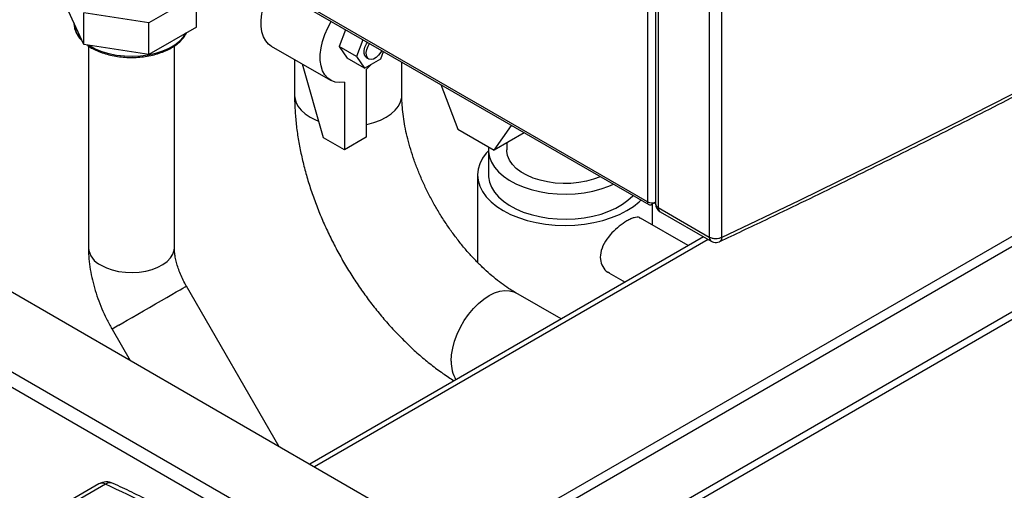
# Model space of a CAD drawing. Units: millimetres. Extents: x -3950 to -3418, y -5160 to -4750.
# Drawn here: x -3869 to -3853, y -4859 to -4852 of the extents above; entities that cross this region are included whole.
import ezdxf

# ---------------------------------------------------------------- set-up
doc = ezdxf.new("R2010")
doc.units = ezdxf.units.MM

msp = doc.modelspace()

# ---------------------------------------------------------------- linework, layer by layer
at = {"color": 7, "linetype": 'Continuous', "lineweight": 25}
for p, q in [((-3858.8335, -4816.08535), (-3858.8335, -4854.74856)), ((-3858.70066, -4816.1669), (-3858.70066, -4854.78138)), ((-3858.65673, -4816.22823), (-3858.65673, -4854.84244)), ((-3857.82422, -4816.70883), (-3857.82422, -4855.32304)), ((-3857.62312, -4816.71459), (-3857.62312, -4855.32881)), ((-3875.12786, -4845.37585), (-3858.81279, -4854.79434)), ((-3866.18849, -4851.38305), (-3866.96416, -4851.83084)), ((-3866.18849, -4851.89747), (-3866.18849, -4851.38305)), ((-3868.02374, -4852.18136), (-3868.30766, -4851.56967)), ((-3866.96416, -4851.83084), (-3868.02374, -4851.66694)), ((-3868.02374, -4852.18136), (-3868.02374, -4851.66694)), ((-3868.18557, -4851.83156), (-3868.18549, -4851.83859)), ((-3866.96416, -4852.34526), (-3866.96416, -4851.83084)), ((-3866.18849, -4851.89747), (-3866.96416, -4852.34526)), ((-3863.75499, -4851.94127), (-3863.86123, -4852.21508)), ((-3863.47215, -4852.10455), (-3863.57838, -4852.37836)), ((-3866.96416, -4852.34526), (-3868.02374, -4852.18136)), ((-3867.94807, -4852.20681), (-3867.94807, -4855.49799)), ((-3866.54807, -4855.49799), (-3866.54807, -4852.20701)), ((-3864.96728, -4852.20835), (-3864.00208, -4852.76555)), ((-3863.86123, -4852.21508), (-3863.72855, -4852.40386)), ((-3863.57838, -4852.37836), (-3863.86123, -4852.21508)), ((-3864.58754, -4852.42757), (-3864.58754, -4853.01179)), ((-3863.4457, -4852.56714), (-3863.72855, -4852.40386)), ((-3863.57838, -4852.37836), (-3863.4457, -4852.56714)), ((-3863.4457, -4852.56714), (-3863.18034, -4852.41395)), ((-3863.41302, -4852.39838), (-3863.37766, -4852.41879)), ((-3863.18034, -4852.41395), (-3863.13567, -4852.2988)), ((-3864.11357, -4853.70227), (-3864.45562, -4852.50373)), ((-3863.41909, -4852.59109), (-3863.41909, -4853.69498)), ((-3862.83754, -4853.01179), (-3862.83754, -4852.4709)), ((-3863.77264, -4852.79519), (-3863.77264, -4853.89909)), ((-3862.20486, -4852.83614), (-3861.92255, -4853.56376)), ((-3861.92255, -4853.56376), (-3861.33059, -4853.90549)), ((-3861.33059, -4853.90549), (-3861.04829, -4853.50382)), ((-3863.77264, -4853.89909), (-3864.11357, -4853.70227)), ((-3863.41909, -4853.69498), (-3863.77264, -4853.89909)), ((-3860.84154, -4853.62317), (-3861.33059, -4853.90549)), ((-3861.127, -4853.78796), (-3861.127, -4853.90215)), ((-3861.427, -4853.90215), (-3861.427, -4854.31042)), ((-3848.75723, -4854.1617), (-3860.57178, -4860.98209)), ((-3848.58045, -4854.18484), (-3860.4315, -4861.02631)), ((-3861.602, -4854.31042), (-3861.602, -4855.73796)), ((-3858.70066, -4854.75352), (-3858.76279, -4854.78939)), ((-3858.752, -4855.12631), (-3858.752, -4854.78317)), ((-3858.72037, -4854.7649), (-3858.70066, -4854.77628)), ((-3858.65673, -4854.84244), (-3857.82422, -4855.32304)), ((-3858.16824, -4855.46331), (-3858.94524, -4855.01476)), ((-3858.62565, -4854.91112), (-3857.79315, -4855.39172)), ((-3857.91869, -4855.31924), (-3864.33991, -4859.02614)), ((-3859.46053, -4855.9066), (-3859.19833, -4856.05796)), ((-3869.4004, -4856.10478), (-3862.26349, -4860.22483)), ((-3864.8443, -4858.73496), (-3866.35191, -4856.12371)), ((-3860.24048, -4856.65959), (-3860.97698, -4856.23442)), ((-3863.39486, -4860.87796), (-3870.53178, -4856.7579)), ((-3867.56434, -4856.82371), (-3867.26904, -4857.33519)), ((-3870.53178, -4857.00286), (-3863.54057, -4861.0388)), ((-3867.77791, -4859.35063), (-3868.90928, -4860.00376)), ((-3867.66903, -4859.35456), (-3868.8004, -4860.00768))]:
    msp.add_line(p, q, dxfattribs=at)
at = {"color": 8, "linetype": 'Continuous', "lineweight": 25}
for p, q in [((-3858.8335, -4854.74856), (-3875.09857, -4845.35894)), ((-3861.94903, -4860.53918), (-3850.56928, -4853.96979)), ((-3850.34142, -4854.01138), (-3861.87406, -4860.66903)), ((-3857.84224, -4855.36337), (-3864.26347, -4859.07027)), ((-3867.4531, -4856.75945), (-3867.56434, -4856.82371))]:
    msp.add_line(p, q, dxfattribs=at)
at = {"color": 7, "linetype": 'Continuous', "lineweight": 25, "flags": 128}
for points in [[(-3857.62312, -4855.32881), (-3856.34894, -4854.71967), (-3855.08648, -4854.10246), (-3853.83588, -4853.47725), (-3852.59731, -4852.84412), (-3851.37091, -4852.20314), (-3850.15682, -4851.55439), (-3848.95521, -4850.89795), (-3847.76621, -4850.23389), (-3846.58997, -4849.56231), (-3845.42663, -4848.88328), (-3844.27633, -4848.19689), (-3843.13922, -4847.50321), (-3842.01543, -4846.80234), (-3840.9051, -4846.09435), (-3839.80836, -4845.37934), (-3838.72534, -4844.65738), (-3837.65619, -4843.92858), (-3836.60102, -4843.19301)], [(-3864.96728, -4852.20835), (-3865.01025, -4852.17764), (-3865.05862, -4852.12364), (-3865.09588, -4852.05581), (-3865.12119, -4851.97567), (-3865.13398, -4851.885), (-3865.13398, -4851.78585), (-3865.12119, -4851.68041), (-3865.09588, -4851.57104), (-3865.05862, -4851.4602), (-3865.01025, -4851.35035), (-3864.95471, -4851.24869)], [(-3863.77264, -4852.79519), (-3863.85132, -4852.80361), (-3863.92441, -4852.7958), (-3863.99032, -4852.77196), (-3864.04761, -4852.73258), (-3864.09502, -4852.67854), (-3864.13151, -4852.61102), (-3864.15629, -4852.53149), (-3864.16882, -4852.44169), (-3864.16882, -4852.34359), (-3864.15629, -4852.23933), (-3864.13151, -4852.13119), (-3864.09502, -4852.02153), (-3864.04761, -4851.91276), (-3863.99032, -4851.80725), (-3863.98951, -4851.80589)], [(-3863.41302, -4852.39838), (-3863.41669, -4852.39609), (-3863.44044, -4852.36958), (-3863.45286, -4852.33024), (-3863.45286, -4852.28156), (-3863.44044, -4852.22787), (-3863.41669, -4852.17394), (-3863.3998, -4852.14632)], [(-3863.16599, -4852.28129), (-3863.18148, -4852.30976), (-3863.21631, -4852.35729), (-3863.25659, -4852.39489), (-3863.29875, -4852.41923), (-3863.33903, -4852.42814), (-3863.37386, -4852.42082), (-3863.40014, -4852.39793), (-3863.41554, -4852.36151), (-3863.41869, -4852.31479), (-3863.40931, -4852.26191), (-3863.38824, -4852.20759), (-3863.36445, -4852.16673)], [(-3863.33642, -4852.50405), (-3863.34041, -4852.50866), (-3863.41909, -4852.59109)], [(-3861.42393, -4853.8516), (-3861.42577, -4853.93422), (-3861.41043, -4854.01926), (-3861.37778, -4854.10265), (-3861.32828, -4854.18323), (-3861.26261, -4854.25986), (-3861.1817, -4854.33148), (-3861.08669, -4854.39706), (-3860.97891, -4854.4557), (-3860.85987, -4854.50656), (-3860.73125, -4854.54895), (-3860.59485, -4854.58225), (-3860.45258, -4854.60601), (-3860.30644, -4854.61988), (-3860.15848, -4854.62368), (-3860.01079, -4854.61735), (-3859.86542, -4854.60098), (-3859.72444, -4854.5748), (-3859.5898, -4854.53918), (-3859.46341, -4854.49462), (-3859.38842, -4854.46204)], [(-3861.427, -4853.91544), (-3861.46089, -4853.95349), (-3861.52204, -4854.03872), (-3861.56628, -4854.12737), (-3861.59304, -4854.21831), (-3861.602, -4854.31042), (-3861.59304, -4854.40253), (-3861.56628, -4854.49347), (-3861.52204, -4854.58212), (-3861.46089, -4854.66735), (-3861.38359, -4854.74809), (-3861.29111, -4854.82332), (-3861.18463, -4854.89211), (-3861.06548, -4854.95358), (-3860.93515, -4855.00697), (-3860.79529, -4855.05159), (-3860.64765, -4855.08689), (-3860.4941, -4855.11243), (-3860.33655, -4855.12788), (-3860.177, -4855.13306), (-3860.01746, -4855.12788), (-3859.85991, -4855.11243), (-3859.70636, -4855.08689), (-3859.55872, -4855.05159), (-3859.41886, -4855.00697), (-3859.28853, -4854.95358), (-3859.16938, -4854.89211), (-3859.06289, -4854.82332), (-3858.97042, -4854.74809), (-3858.94132, -4854.72014)], [(-3859.60203, -4854.33872), (-3859.60298, -4854.33914), (-3859.7114, -4854.38019), (-3859.82849, -4854.41234), (-3859.95208, -4854.43498), (-3860.07985, -4854.4477), (-3860.20944, -4854.45025), (-3860.33842, -4854.4426), (-3860.46439, -4854.42488), (-3860.58501, -4854.39742), (-3860.69803, -4854.36073), (-3860.80135, -4854.3155), (-3860.89303, -4854.26258), (-3860.97138, -4854.20293), (-3861.03493, -4854.13769), (-3861.08249, -4854.06806), (-3861.11319, -4853.99533), (-3861.12645, -4853.92087), (-3861.127, -4853.90215)], [(-3861.427, -4854.31042), (-3861.42577, -4854.34249), (-3861.41043, -4854.42753), (-3861.37778, -4854.51092), (-3861.32828, -4854.5915), (-3861.26261, -4854.66813), (-3861.1817, -4854.73975), (-3861.08669, -4854.80533), (-3860.97891, -4854.86397), (-3860.85987, -4854.91484), (-3860.73125, -4854.95722), (-3860.59485, -4854.99052), (-3860.45258, -4855.01428), (-3860.30644, -4855.02815), (-3860.15848, -4855.03195), (-3860.01079, -4855.02562), (-3859.86542, -4855.00925), (-3859.72444, -4854.98307), (-3859.5898, -4854.94745), (-3859.46341, -4854.90289), (-3859.34704, -4854.85001), (-3859.24231, -4854.78955), (-3859.15071, -4854.72237), (-3859.07351, -4854.64941), (-3859.07017, -4854.64576)]]:
    msp.add_lwpolyline(points, dxfattribs=at)
at = {"color": 8, "linetype": 'Continuous', "lineweight": 25, "flags": 128}
for points in [[(-3867.94502, -4852.19353), (-3867.93372, -4852.20066), (-3867.83806, -4852.25215), (-3867.73092, -4852.29546), (-3867.61438, -4852.32974), (-3867.49072, -4852.35432), (-3867.36232, -4852.36873), (-3867.23171, -4852.37268), (-3867.10142, -4852.3661), (-3866.97397, -4852.34911), (-3866.85187, -4852.32206), (-3866.73747, -4852.28545), (-3866.63302, -4852.24001), (-3866.54053, -4852.18662), (-3866.46182, -4852.12632), (-3866.39841, -4852.06028), (-3866.35294, -4851.99241)], [(-3864.58754, -4853.01179), (-3864.58531, -4853.04782), (-3864.56754, -4853.11916), (-3864.53237, -4853.18831), (-3864.48051, -4853.25387), (-3864.41301, -4853.3145), (-3864.33126, -4853.36897)], [(-3863.41909, -4853.48766), (-3863.40676, -4853.48507), (-3863.2932, -4853.45513), (-3863.18817, -4853.41616), (-3863.09382, -4853.36897), (-3863.01206, -4853.3145), (-3862.94457, -4853.25387), (-3862.89271, -4853.18831), (-3862.85753, -4853.11916), (-3862.83977, -4853.04782), (-3862.83754, -4853.01179)], [(-3864.33126, -4853.36897), (-3864.23691, -4853.41616), (-3864.1898, -4853.43516)], [(-3867.74305, -4855.78373), (-3867.65724, -4855.82587), (-3867.56083, -4855.85951), (-3867.45632, -4855.88379), (-3867.34642, -4855.89808), (-3867.23398, -4855.90201), (-3867.12189, -4855.89547), (-3867.01308, -4855.87864), (-3866.91035, -4855.85195), (-3866.81637, -4855.81609), (-3866.73357, -4855.77199), (-3866.66409, -4855.7208), (-3866.60974, -4855.66384), (-3866.57192, -4855.60258), (-3866.55162, -4855.53861), (-3866.54807, -4855.49799)], [(-3867.4531, -4856.75945), (-3867.39054, -4856.72333), (-3867.31679, -4856.68074), (-3867.23375, -4856.63279), (-3867.14357, -4856.58072), (-3867.04858, -4856.52588), (-3866.95126, -4856.46969), (-3866.85411, -4856.4136), (-3866.75965, -4856.35907), (-3866.67034, -4856.30751), (-3866.58848, -4856.26025), (-3866.51619, -4856.21852), (-3866.45535, -4856.1834), (-3866.40753, -4856.1558), (-3866.37397, -4856.13643), (-3866.35554, -4856.1258), (-3866.35191, -4856.12371)], [(-3862.03316, -4857.34939), (-3862.02686, -4857.24407), (-3862.0081, -4857.13363), (-3861.97725, -4857.02031), (-3861.93494, -4856.90641), (-3861.88204, -4856.79427), (-3861.81962, -4856.68615), (-3861.74895, -4856.58426), (-3861.67147, -4856.49068), (-3861.58875, -4856.40731), (-3861.50249, -4856.33584), (-3861.41444, -4856.27774), (-3861.32639, -4856.23418), (-3861.24013, -4856.20605), (-3861.15742, -4856.19392), (-3861.07994, -4856.19805), (-3861.00927, -4856.21834), (-3860.97698, -4856.23442)]]:
    msp.add_lwpolyline(points, dxfattribs=at)
at = {"color": 8, "linetype": 'Continuous', "lineweight": 25}
for centre, radius, start, end in [((-3867.79252, -4851.81303), 0.39381, 183.721135, 227.024832), ((-3867.59404, -4855.46039), 0.35603, 186.062508, 245.257632), ((-3861.49757, -4857.37248), 0.53609, 177.531015, 211.182381), ((-3867.72719, -4859.45589), 0.11683, 60.14609, 115.726306), ((-3867.59496, -4859.46301), 0.13133, 68.222175, 124.331739), ((-3888.65017, -4903.7856), 49.13579, 61.054842, 64.722471)]:
    msp.add_arc(centre, radius, start, end, dxfattribs=at)
at = {"color": 7, "linetype": 'Continuous', "lineweight": 25}
for centre, radius, start, end in [((-3858.79039, -4854.75555), 0.04367, 170.785963, 309.203285), ((-3858.76241, -4854.61006), 0.15568, 242.826901, 293.367489), ((-3858.55066, -4854.78121), 0.15, 180.07678, 240.000029), ((-3858.58163, -4854.84984), 0.07546, 174.379621, 234.301961), ((-3867.65292, -4859.56714), 0.25, 64.752845, 119.997312)]:
    msp.add_arc(centre, radius, start, end, dxfattribs=at)
for points, knots in [([(-3857.65514, -4855.39665), (-3857.40437, -4855.27816), (-3856.76474, -4854.97594), (-3855.74715, -4854.4823), (-3854.60117, -4853.91669), (-3853.46535, -4853.34411), (-3852.3393, -4852.76496), (-3851.22327, -4852.1792), (-3850.11737, -4851.58694), (-3849.0217, -4850.9882), (-3847.93639, -4850.38306), (-3846.86156, -4849.77158), (-3845.79731, -4849.15382), (-3844.74377, -4848.52984), (-3843.70104, -4847.8997), (-3842.66923, -4847.26346), (-3841.64846, -4846.62119), (-3840.6388, -4845.97296), (-3839.64048, -4845.31879), (-3838.65318, -4844.65893), (-3837.67859, -4843.99271), (-3837.0048, -4843.5264), (-3836.65932, -4843.28058), (-3836.63111, -4843.26051)], [0, 0, 0, 0, 0.03264843, 0.0832738, 0.13390572, 0.18454396, 0.23518831, 0.2858386, 0.33649464, 0.38715627, 0.43782334, 0.48849573, 0.53917329, 0.58985594, 0.64054356, 0.69123607, 0.74193341, 0.7926355, 0.8433423, 0.89405378, 0.94476989, 0.99549063, 1, 1, 1, 1]), ([(-3868.18361, -4851.8394), (-3868.18388, -4851.8487), (-3868.18489, -4851.88264), (-3868.17026, -4851.94075), (-3868.13988, -4852.01152), (-3868.10022, -4852.0725), (-3868.06566, -4852.10733), (-3868.05146, -4852.12165)], [0, 0, 0, 0, 0.09205184, 0.33579555, 0.58009668, 0.82746169, 1, 1, 1, 1]), ([(-3867.97283, -4852.18923), (-3867.96842, -4852.1928), (-3867.9397, -4852.21611), (-3867.87489, -4852.25287), (-3867.77939, -4852.29827), (-3867.67386, -4852.33514), (-3867.56158, -4852.36367), (-3867.44407, -4852.38325), (-3867.32337, -4852.39367), (-3867.20143, -4852.39477), (-3867.08028, -4852.38654), (-3866.96188, -4852.3691), (-3866.84818, -4852.34268), (-3866.74105, -4852.30764), (-3866.6422, -4852.26443), (-3866.5534, -4852.21357), (-3866.47591, -4852.15579), (-3866.41248, -4852.0916), (-3866.37001, -4852.03622), (-3866.35477, -4852.00119), (-3866.35027, -4851.99087)], [0, 0, 0, 0, 0.01089229, 0.07104896, 0.1313423, 0.19159681, 0.25177437, 0.31187792, 0.37192887, 0.43195616, 0.49199171, 0.55205911, 0.61219103, 0.67242087, 0.73277766, 0.79327634, 0.85389614, 0.9144979, 0.97479587, 1, 1, 1, 1]), ([(-3864.58754, -4853.01179), (-3864.58714, -4853.05353), (-3864.58602, -4853.17127), (-3864.57398, -4853.36795), (-3864.54787, -4853.60212), (-3864.50927, -4853.83843), (-3864.4588, -4854.07595), (-3864.39677, -4854.31384), (-3864.3236, -4854.55124), (-3864.2397, -4854.78739), (-3864.14548, -4855.02152), (-3864.04133, -4855.25287), (-3863.92767, -4855.48072), (-3863.80492, -4855.70432), (-3863.67348, -4855.92295), (-3863.5338, -4856.13587), (-3863.3863, -4856.34236), (-3863.23142, -4856.54171), (-3863.06956, -4856.73321), (-3862.90115, -4856.91618), (-3862.7266, -4857.0899), (-3862.54635, -4857.25377), (-3862.36072, -4857.40668), (-3862.17442, -4857.54637), (-3862.0483, -4857.62821), (-3861.98713, -4857.66791)], [0, 0, 0, 0, 0.02462276, 0.06945449, 0.11423431, 0.15896107, 0.20359505, 0.24811784, 0.29252646, 0.33682864, 0.38103914, 0.42517724, 0.46926502, 0.5133263, 0.5573859, 0.60146543, 0.64558599, 0.68977336, 0.73405301, 0.7784494, 0.82298499, 0.86767859, 0.91254288, 0.95758068, 1, 1, 1, 1]), ([(-3860.97698, -4856.23442), (-3860.99718, -4856.22249), (-3861.05596, -4856.18782), (-3861.15639, -4856.12128), (-3861.27825, -4856.03104), (-3861.40198, -4855.92896), (-3861.52635, -4855.81565), (-3861.65021, -4855.6916), (-3861.77242, -4855.55756), (-3861.89188, -4855.41434), (-3862.00757, -4855.2629), (-3862.11849, -4855.10426), (-3862.22375, -4854.93955), (-3862.32251, -4854.76995), (-3862.41401, -4854.59673), (-3862.49759, -4854.42122), (-3862.57267, -4854.24478), (-3862.6388, -4854.06877), (-3862.69563, -4853.89461), (-3862.74294, -4853.72369), (-3862.78062, -4853.55742), (-3862.80876, -4853.39713), (-3862.82738, -4853.24436), (-3862.83632, -4853.11602), (-3862.83719, -4853.04131), (-3862.83754, -4853.01179)], [0, 0, 0, 0, 0.022939768, 0.066722998, 0.110773433, 0.155145912, 0.199834167, 0.244816792, 0.290062623, 0.335534444, 0.381191466, 0.426990916, 0.472889027, 0.518841589, 0.564804241, 0.610719176, 0.656540798, 0.702225189, 0.747729144, 0.793010874, 0.838031217, 0.88275555, 0.927156682, 0.97121909, 1, 1, 1, 1]), ([(-3858.94816, -4855.01935), (-3858.95299, -4855.01471), (-3858.97632, -4854.99232), (-3859.033, -4855.0012), (-3859.10589, -4855.02519), (-3859.14797, -4855.04793), (-3859.16938, -4855.0595)], [0, 0, 0, 0, 0.11477078, 0.5536775, 0.77301819, 1, 1, 1, 1]), ([(-3859.16938, -4855.0595), (-3859.2103, -4855.08587), (-3859.29209, -4855.13857), (-3859.41776, -4855.25587), (-3859.52522, -4855.39226), (-3859.59494, -4855.5419), (-3859.6094, -4855.68831), (-3859.56729, -4855.80831), (-3859.5111, -4855.88346), (-3859.46615, -4855.89976), (-3859.4585, -4855.90253)], [0, 0, 0, 0, 0.137030294, 0.273872355, 0.415667293, 0.562316461, 0.703229685, 0.836460515, 0.972164542, 1, 1, 1, 1]), ([(-3857.82422, -4855.32304), (-3857.82274, -4855.33868), (-3857.81985, -4855.3694), (-3857.80189, -4855.38409), (-3857.79307, -4855.3913)], [0, 0, 0, 0, 0.50902497, 1, 1, 1, 1]), ([(-3867.94807, -4855.49799), (-3867.94761, -4855.53046), (-3867.94633, -4855.619), (-3867.93314, -4855.76563), (-3867.90549, -4855.93748), (-3867.86515, -4856.10976), (-3867.813, -4856.28114), (-3867.74966, -4856.45044), (-3867.6757, -4856.61655), (-3867.61187, -4856.74037), (-3867.57305, -4856.80844), (-3867.56434, -4856.82371)], [0, 0, 0, 0, 0.07396687, 0.20169992, 0.32948491, 0.45715524, 0.584401, 0.7111472, 0.83747197, 0.96354336, 1, 1, 1, 1]), ([(-3866.35191, -4856.12371), (-3866.36101, -4856.10757), (-3866.38821, -4856.05938), (-3866.42858, -4855.97719), (-3866.46949, -4855.87885), (-3866.50183, -4855.78315), (-3866.52545, -4855.69281), (-3866.54044, -4855.61073), (-3866.54722, -4855.54543), (-3866.54783, -4855.51171), (-3866.54807, -4855.49799)], [0, 0, 0, 0, 0.071988964, 0.215051233, 0.35747485, 0.498497004, 0.637534038, 0.774136895, 0.908086817, 1, 1, 1, 1]), ([(-3857.79281, -4855.39071), (-3857.78053, -4855.39703), (-3857.75368, -4855.41086), (-3857.70836, -4855.41357), (-3857.67312, -4855.40618), (-3857.65555, -4855.39805), (-3857.6509, -4855.39589)], [0, 0, 0, 0, 0.27796907, 0.60771398, 0.89609643, 1, 1, 1, 1]), ([(-3864.77928, -4860.75773), (-3864.92957, -4860.67488), (-3865.30393, -4860.46851), (-3865.90203, -4860.1536), (-3866.57338, -4859.81136), (-3867.12141, -4859.54253), (-3867.44551, -4859.38882), (-3867.54628, -4859.34103)], [0, 0, 0, 0, 0.16273097, 0.40532651, 0.64792345, 0.89052112, 1, 1, 1, 1])]:
    msp.add_open_spline(points, degree=3, knots=knots, dxfattribs=at)
at = {"color": 8, "linetype": 'Continuous', "lineweight": 25}
msp.add_open_spline([(-3858.70066, -4854.78121), (-3858.69861, -4854.79268), (-3858.69452, -4854.81561), (-3858.66932, -4854.8335), (-3858.65673, -4854.84244)], degree=3, dxfattribs=at)
at = {"color": 7, "linetype": 'Continuous', "lineweight": 25}
for points in [[(-3857.82422, -4855.32304), (-3857.8098, -4855.32975), (-3857.78097, -4855.34317), (-3857.72574, -4855.35006), (-3857.66961, -4855.34637), (-3857.63861, -4855.33466), (-3857.62312, -4855.32881)], [(-3857.62312, -4855.32881), (-3857.62347, -4855.33658), (-3857.62417, -4855.35212), (-3857.62986, -4855.37119), (-3857.6385, -4855.3866), (-3857.6468, -4855.39273), (-3857.65095, -4855.39579)]]:
    msp.add_open_spline(points, degree=3, dxfattribs=at)

doc.saveas('drawing.dxf')
